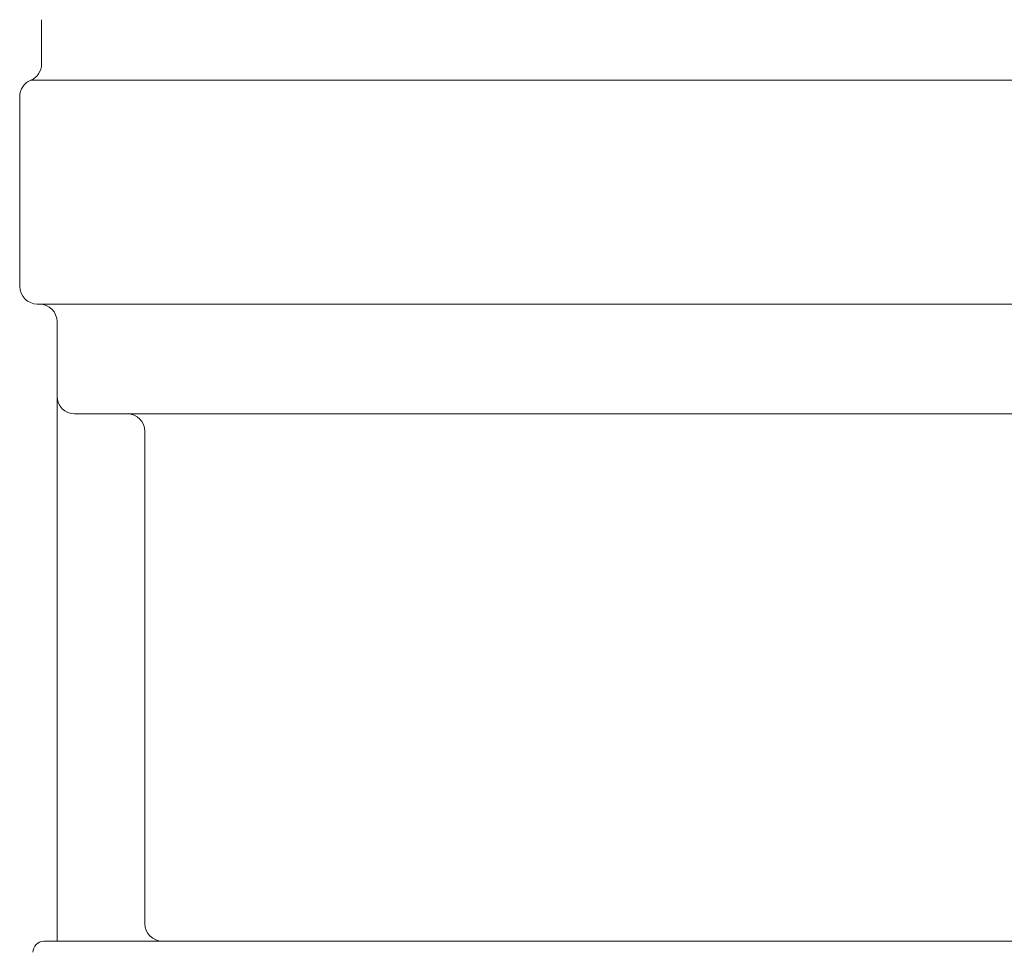
# Model space of a CAD drawing. Units: inches. Extents: x 17.3 to 41.3, y 14.8 to 40.1.
# Drawn here: x 33.4 to 34.3, y 18.3 to 19.2 of the extents above; entities that cross this region are included whole.
import ezdxf

# ---------------------------------------------------------------- set-up
doc = ezdxf.new("R2010")
doc.units = ezdxf.units.IN
doc.header["$LTSCALE"] = 2
doc.header["$MEASUREMENT"] = 0
doc.layers.add('A-PRODUCT', color=7, linetype='Continuous', lineweight=9)

# ---------------------------------------------------------------- blocks, each defined once
blk = doc.blocks.new('AELS01 SIDE')
at = {"layer": 'A-PRODUCT', "linetype": 'Continuous', "lineweight": 15}
for p, q in [((1.30809, 4.37085), (1.30809, 4.33117)), ((3.23525, 4.31657), (1.29824, 4.31657)), ((1.2884, 4.30197), (1.2884, 4.13189)), ((3.22935, 4.11614), (1.30415, 4.11614)), ((1.32187, 4.10039), (1.32187, 4.03346)), ((1.32187, 4.03346), (1.32187, 3.54528)), ((3.19588, 4.01772), (1.33761, 4.01772)), ((1.40061, 4.00197), (1.40061, 3.56102)), ((1.31005, 3.54528), (2.26675, 3.54528))]:
    blk.add_line(p, q, dxfattribs=at)
for centre, radius, start, end in [((1.29234, 4.33117), 0.01575, 292.02431, 360), ((1.30415, 4.30197), 0.01575, 112.02431, 180), ((1.30415, 4.13189), 0.01575, 180, 270), ((1.30612, 4.10039), 0.01575, 0, 90), ((1.33761, 4.03346), 0.01575, 180, 270), ((1.38486, 4.00197), 0.01575, 0, 90), ((1.41635, 3.56102), 0.01575, 180, 270), ((1.31005, 3.53543), 0.00984, 90, 180)]:
    blk.add_arc(centre, radius, start, end, dxfattribs=at)

msp = doc.modelspace()

# ---------------------------------------------------------------- block references
at = {"layer": 'A-PRODUCT'}
msp.add_blockref('AELS01 SIDE', (32.11483, 14.78335), dxfattribs=at)

doc.saveas('drawing.dxf')
